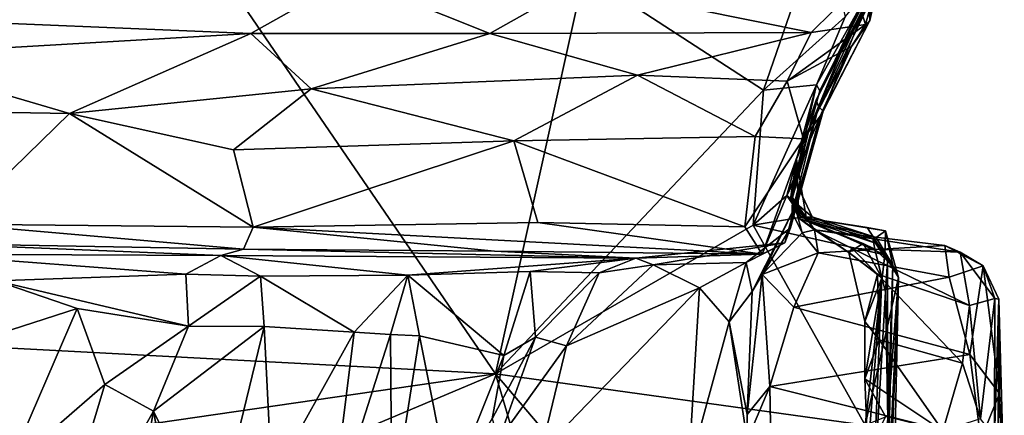
# Model space of a CAD drawing. Units: metres. Extents: x -28.9 to -20.9, y -10.5 to 25.7.
# Drawn here: x -23.2 to -21.2, y 21.9 to 22.7 of the extents above; entities that cross this region are included whole.
import ezdxf

# ---------------------------------------------------------------- set-up
doc = ezdxf.new("R2010")
doc.units = ezdxf.units.M

msp = doc.modelspace()

# ---------------------------------------------------------------- linework, layer by layer
at = {"layer": '1'}
for points in [[(-27.405775, 22.255907, -2.129946), (-23.17838, 23.347041, -2.139973), (-22.244701, 21.981974, -2.152909)], [(-26.380479, 23.164101, -2.129562), (-23.17838, 23.347041, -2.139973), (-27.405775, 22.255907, -2.129946)], [(-22.244701, 21.981974, -2.152909), (-23.17838, 23.347041, -2.139973), (-22.057317, 22.825297, -2.147555)], [(-21.555835, 22.940479, -2.14778), (-21.679695, 22.579378, -2.144691), (-22.057317, 22.825297, -2.147555)], [(-21.679695, 22.579378, -2.144691), (-21.555835, 22.940479, -2.14778), (-21.508026, 22.734178, -2.109616)], [(-21.488659, 22.79178, 3.925901), (-21.46546, 22.71793, 3.742414), (-21.429161, 22.847711, 3.798851)], [(-21.456137, 22.726535, 2.98707), (-21.429161, 22.847711, 3.798851), (-21.46546, 22.71793, 3.742414)], [(-21.441956, 22.818416, 2.466479), (-21.429161, 22.847711, 3.798851), (-21.456137, 22.726535, 2.98707)], [(-22.550201, 22.817017, 3.876003), (-23.502422, 22.72967, 3.84137), (-22.759569, 22.699078, 3.695157)], [(-22.759569, 22.699078, 3.695157), (-22.256148, 22.699064, 3.691436), (-22.550201, 22.817017, 3.876003)], [(-22.550201, 22.817017, 3.876003), (-22.256148, 22.699064, 3.691436), (-22.074879, 22.801176, 3.872421)], [(-21.679695, 22.579378, -2.144691), (-22.244701, 21.981974, -2.152909), (-22.057317, 22.825297, -2.147555)], [(-21.458092, 22.775266, 0.900801), (-21.441956, 22.818416, 2.466479), (-21.456137, 22.726535, 2.98707)], [(-21.579659, 22.701127, 3.753171), (-22.074879, 22.801176, 3.872421), (-22.256148, 22.699064, 3.691436)], [(-21.579659, 22.701127, 3.753171), (-21.488659, 22.79178, 3.925901), (-22.074879, 22.801176, 3.872421)], [(-21.579659, 22.701127, 3.753171), (-21.46546, 22.71793, 3.742414), (-21.488659, 22.79178, 3.925901)], [(-21.568171, 22.590993, -2.08002), (-21.508026, 22.734178, -2.109616), (-21.447478, 22.806959, -1.780338)], [(-21.568171, 22.590993, -2.08002), (-21.447478, 22.806959, -1.780338), (-21.561335, 22.578159, -1.405914)], [(-21.447478, 22.806959, -1.780338), (-21.450646, 22.778334, -0.986886), (-21.561335, 22.578159, -1.405914)], [(-21.450646, 22.778334, -0.986886), (-21.482797, 22.742156, -0.443404), (-21.583508, 22.497779, -0.818953)], [(-21.561335, 22.578159, -1.405914), (-21.450646, 22.778334, -0.986886), (-21.583508, 22.497779, -0.818953)], [(-21.569397, 22.558463, -0.357503), (-21.458092, 22.775266, 0.900801), (-21.564025, 22.545193, 1.482977)], [(-21.569397, 22.558463, -0.357503), (-21.482797, 22.742156, -0.443404), (-21.458092, 22.775266, 0.900801)], [(-21.564025, 22.545193, 1.482977), (-21.458092, 22.775266, 0.900801), (-21.55424, 22.535698, 2.641388)], [(-21.55424, 22.535698, 2.641388), (-21.458092, 22.775266, 0.900801), (-21.456137, 22.726535, 2.98707)], [(-23.557626, 22.652648, 3.770513), (-22.759569, 22.699078, 3.695157), (-23.502422, 22.72967, 3.84137)], [(-21.679695, 22.579378, -2.144691), (-21.508026, 22.734178, -2.109616), (-21.568171, 22.590993, -2.08002)], [(-21.482797, 22.742156, -0.443404), (-21.569397, 22.558463, -0.357503), (-21.583508, 22.497779, -0.818953)], [(-21.46546, 22.71793, 3.742414), (-21.630155, 22.59893, 3.651647), (-21.49448, 22.671922, 3.635964)], [(-21.46546, 22.71793, 3.742414), (-21.579659, 22.701127, 3.753171), (-21.630155, 22.59893, 3.651647)], [(-21.456137, 22.726535, 2.98707), (-21.560326, 22.524793, 3.493646), (-21.55424, 22.535698, 2.641388)], [(-21.49448, 22.671922, 3.635964), (-21.560326, 22.524793, 3.493646), (-21.456137, 22.726535, 2.98707)], [(-21.49448, 22.671922, 3.635964), (-21.456137, 22.726535, 2.98707), (-21.46546, 22.71793, 3.742414)], [(-22.759569, 22.699078, 3.695157), (-23.557626, 22.652648, 3.770513), (-23.141373, 22.530745, 3.626436)], [(-23.141373, 22.530745, 3.626436), (-22.632604, 22.582781, 3.597284), (-22.759569, 22.699078, 3.695157)], [(-22.759569, 22.699078, 3.695157), (-22.632604, 22.582781, 3.597284), (-22.256148, 22.699064, 3.691436)], [(-22.632604, 22.582781, 3.597284), (-21.945539, 22.611439, 3.624659), (-22.256148, 22.699064, 3.691436)], [(-22.256148, 22.699064, 3.691436), (-21.945539, 22.611439, 3.624659), (-21.579659, 22.701127, 3.753171)], [(-21.630155, 22.59893, 3.651647), (-21.579659, 22.701127, 3.753171), (-21.945539, 22.611439, 3.624659)], [(-21.630155, 22.59893, 3.651647), (-21.596035, 22.477374, 3.571186), (-21.49448, 22.671922, 3.635964)], [(-21.596035, 22.477374, 3.571186), (-21.560326, 22.524793, 3.493646), (-21.49448, 22.671922, 3.635964)], [(-23.557626, 22.652648, 3.770513), (-23.592313, 22.538275, 3.715703), (-23.141373, 22.530745, 3.626436)], [(-22.632604, 22.582781, 3.597284), (-22.205635, 22.472969, 3.560143), (-21.945539, 22.611439, 3.624659)], [(-21.697328, 22.482017, 3.599283), (-21.945539, 22.611439, 3.624659), (-22.205635, 22.472969, 3.560143)], [(-21.945539, 22.611439, 3.624659), (-21.697328, 22.482017, 3.599283), (-21.630155, 22.59893, 3.651647)], [(-22.796169, 22.454369, 3.570253), (-22.632604, 22.582781, 3.597284), (-23.141373, 22.530745, 3.626436)], [(-22.632604, 22.582781, 3.597284), (-22.796169, 22.454369, 3.570253), (-22.205635, 22.472969, 3.560143)], [(-21.568171, 22.590993, -2.08002), (-21.631058, 22.357908, -2.070344), (-21.701509, 22.295561, -2.146355)], [(-21.568171, 22.590993, -2.08002), (-21.701509, 22.295561, -2.146355), (-21.679695, 22.579378, -2.144691)], [(-21.697328, 22.482017, 3.599283), (-21.596035, 22.477374, 3.571186), (-21.630155, 22.59893, 3.651647)], [(-21.568171, 22.590993, -2.08002), (-21.614236, 22.390642, -1.437458), (-21.631058, 22.357908, -2.070344)], [(-21.568171, 22.590993, -2.08002), (-21.561335, 22.578159, -1.405914), (-21.614236, 22.390642, -1.437458)], [(-21.701509, 22.295561, -2.146355), (-22.244701, 21.981974, -2.152909), (-21.679695, 22.579378, -2.144691)], [(-21.583508, 22.497779, -0.818953), (-21.614236, 22.390642, -1.437458), (-21.561335, 22.578159, -1.405914)], [(-21.618761, 22.353974, 1.305626), (-21.564025, 22.545193, 1.482977), (-21.619315, 22.321733, 2.071976)], [(-21.564025, 22.545193, 1.482977), (-21.55424, 22.535698, 2.641388), (-21.619315, 22.321733, 2.071976)], [(-21.610546, 22.434487, -0.12634), (-21.569397, 22.558463, -0.357503), (-21.618761, 22.353974, 1.305626)], [(-21.564025, 22.545193, 1.482977), (-21.618761, 22.353974, 1.305626), (-21.569397, 22.558463, -0.357503)], [(-21.583508, 22.497779, -0.818953), (-21.569397, 22.558463, -0.357503), (-21.610546, 22.434487, -0.12634)], [(-23.141373, 22.530745, 3.626436), (-23.592313, 22.538275, 3.715703), (-23.38102, 22.297227, 3.635451)], [(-23.38102, 22.297227, 3.635451), (-22.754869, 22.291401, 3.548562), (-23.141373, 22.530745, 3.626436)], [(-22.754869, 22.291401, 3.548562), (-22.796169, 22.454369, 3.570253), (-23.141373, 22.530745, 3.626436)], [(-21.560326, 22.524793, 3.493646), (-21.596035, 22.477374, 3.571186), (-21.682805, 22.234514, 3.526058)], [(-21.682805, 22.234514, 3.526058), (-21.634839, 22.25836, 3.310808), (-21.560326, 22.524793, 3.493646)], [(-21.560326, 22.524793, 3.493646), (-21.634839, 22.25836, 3.310808), (-21.55424, 22.535698, 2.641388)], [(-21.623263, 22.289763, 3.09206), (-21.55424, 22.535698, 2.641388), (-21.634839, 22.25836, 3.310808)], [(-21.619315, 22.321733, 2.071976), (-21.55424, 22.535698, 2.641388), (-21.623263, 22.289763, 3.09206)], [(-21.719207, 22.291603, 3.574189), (-21.697328, 22.482017, 3.599283), (-22.205635, 22.472969, 3.560143)], [(-21.719207, 22.291603, 3.574189), (-21.596035, 22.477374, 3.571186), (-21.697328, 22.482017, 3.599283)], [(-21.623058, 22.351111, -0.407282), (-21.614236, 22.390642, -1.437458), (-21.583508, 22.497779, -0.818953)], [(-21.610546, 22.434487, -0.12634), (-21.623058, 22.351111, -0.407282), (-21.583508, 22.497779, -0.818953)], [(-22.754869, 22.291401, 3.548562), (-22.205635, 22.472969, 3.560143), (-22.796169, 22.454369, 3.570253)], [(-22.15508, 22.301015, 3.547985), (-22.205635, 22.472969, 3.560143), (-22.754869, 22.291401, 3.548562)], [(-22.15508, 22.301015, 3.547985), (-21.719207, 22.291603, 3.574189), (-22.205635, 22.472969, 3.560143)], [(-21.719207, 22.291603, 3.574189), (-21.682805, 22.234514, 3.526058), (-21.596035, 22.477374, 3.571186)], [(-21.610546, 22.434487, -0.12634), (-21.588739, 22.303962, 0.097597), (-21.623058, 22.351111, -0.407282)], [(-21.610546, 22.434487, -0.12634), (-21.618761, 22.353974, 1.305626), (-21.605503, 22.309976, 0.622585)], [(-21.605503, 22.309976, 0.622585), (-21.588739, 22.303962, 0.097597), (-21.610546, 22.434487, -0.12634)], [(-21.577412, 22.312824, -1.426577), (-21.631058, 22.357908, -2.070344), (-21.614236, 22.390642, -1.437458)], [(-21.577412, 22.312824, -1.426577), (-21.614236, 22.390642, -1.437458), (-21.623058, 22.351111, -0.407282)], [(-21.701509, 22.295561, -2.146355), (-21.631058, 22.357908, -2.070344), (-21.599622, 22.312175, -2.090855)], [(-21.599622, 22.312175, -2.090855), (-21.631058, 22.357908, -2.070344), (-21.577412, 22.312824, -1.426577)], [(-21.588739, 22.303962, 0.097597), (-21.586428, 22.305431, -0.56613), (-21.623058, 22.351111, -0.407282)], [(-21.623058, 22.351111, -0.407282), (-21.586428, 22.305431, -0.56613), (-21.577412, 22.312824, -1.426577)], [(-21.598494, 22.279285, 1.977481), (-21.618761, 22.353974, 1.305626), (-21.619315, 22.321733, 2.071976)], [(-21.605503, 22.309976, 0.622585), (-21.618761, 22.353974, 1.305626), (-21.572333, 22.285752, 1.510308)], [(-21.618761, 22.353974, 1.305626), (-21.598494, 22.279285, 1.977481), (-21.572333, 22.285752, 1.510308)], [(-21.68276, 22.191283, 2.26028), (-21.619315, 22.321733, 2.071976), (-21.703969, 22.155327, 2.925496)], [(-21.619315, 22.321733, 2.071976), (-21.623263, 22.289763, 3.09206), (-21.703969, 22.155327, 2.925496)], [(-21.598494, 22.279285, 1.977481), (-21.619315, 22.321733, 2.071976), (-21.68276, 22.191283, 2.26028)], [(-21.577412, 22.312824, -1.426577), (-21.442984, 22.269675, -1.503896), (-21.599622, 22.312175, -2.090855)], [(-21.577412, 22.312824, -1.426577), (-21.586428, 22.305431, -0.56613), (-21.44381, 22.257485, -0.929697)], [(-21.442984, 22.269675, -1.503896), (-21.577412, 22.312824, -1.426577), (-21.44381, 22.257485, -0.929697)], [(-22.774841, 22.244706, 3.497485), (-23.38102, 22.297227, 3.635451), (-23.441373, 22.256935, 3.59782)], [(-22.754869, 22.291401, 3.548562), (-23.38102, 22.297227, 3.635451), (-22.774841, 22.244706, 3.497485)], [(-21.682805, 22.234514, 3.526058), (-22.15508, 22.301015, 3.547985), (-22.754869, 22.291401, 3.548562)], [(-22.244701, 21.981974, -2.152909), (-21.701509, 22.295561, -2.146355), (-21.465535, 21.874044, -2.151323)], [(-21.682805, 22.234514, 3.526058), (-21.719207, 22.291603, 3.574189), (-22.15508, 22.301015, 3.547985)], [(-21.599622, 22.312175, -2.090855), (-21.424332, 22.232983, -2.124632), (-21.701509, 22.295561, -2.146355)], [(-21.701509, 22.295561, -2.146355), (-21.424332, 22.232983, -2.124632), (-21.465535, 21.874044, -2.151323)], [(-21.605503, 22.309976, 0.622585), (-21.470235, 22.257049, 0.388462), (-21.588739, 22.303962, 0.097597)], [(-21.572333, 22.285752, 1.510308), (-21.500339, 22.237944, 0.828428), (-21.605503, 22.309976, 0.622585)], [(-21.605503, 22.309976, 0.622585), (-21.500339, 22.237944, 0.828428), (-21.470235, 22.257049, 0.388462)], [(-21.442984, 22.269675, -1.503896), (-21.423063, 22.283338, -1.785163), (-21.599622, 22.312175, -2.090855)], [(-21.461684, 22.290472, -2.038833), (-21.424332, 22.232983, -2.124632), (-21.599622, 22.312175, -2.090855)], [(-21.461684, 22.290472, -2.038833), (-21.599622, 22.312175, -2.090855), (-21.423063, 22.283338, -1.785163)], [(-21.588739, 22.303962, 0.097597), (-21.445758, 22.244614, -0.154871), (-21.586428, 22.305431, -0.56613)], [(-21.470235, 22.257049, 0.388462), (-21.445758, 22.244614, -0.154871), (-21.588739, 22.303962, 0.097597)], [(-21.586428, 22.305431, -0.56613), (-21.445758, 22.244614, -0.154871), (-21.449771, 22.267437, -0.628721)], [(-21.44381, 22.257485, -0.929697), (-21.586428, 22.305431, -0.56613), (-21.449771, 22.267437, -0.628721)], [(-22.774841, 22.244706, 3.497485), (-22.246226, 22.240293, 3.471089), (-22.754869, 22.291401, 3.548562)], [(-21.682805, 22.234514, 3.526058), (-22.754869, 22.291401, 3.548562), (-22.246226, 22.240293, 3.471089)], [(-21.703969, 22.155327, 2.925496), (-21.623263, 22.289763, 3.09206), (-21.716782, 22.217032, 3.070502)], [(-21.716782, 22.217032, 3.070502), (-21.623263, 22.289763, 3.09206), (-21.634839, 22.25836, 3.310808)], [(-21.598494, 22.279285, 1.977481), (-21.68276, 22.191283, 2.26028), (-21.56468, 22.236922, 2.016854)], [(-21.572333, 22.285752, 1.510308), (-21.598494, 22.279285, 1.977481), (-21.56468, 22.236922, 2.016854)], [(-21.298049, 22.252362, 1.760834), (-21.265581, 22.238709, 1.418526), (-21.572333, 22.285752, 1.510308)], [(-21.572333, 22.285752, 1.510308), (-21.265581, 22.238709, 1.418526), (-21.493463, 22.246175, 1.179582)], [(-21.56468, 22.236922, 2.016854), (-21.298049, 22.252362, 1.760834), (-21.572333, 22.285752, 1.510308)], [(-21.572333, 22.285752, 1.510308), (-21.493463, 22.246175, 1.179582), (-21.500339, 22.237944, 0.828428)], [(-21.461684, 22.290472, -2.038833), (-21.423063, 22.283338, -1.785163), (-21.424332, 22.232983, -2.124632)], [(-21.407239, 22.211061, -1.365889), (-21.423063, 22.283338, -1.785163), (-21.442984, 22.269675, -1.503896)], [(-21.424332, 22.232983, -2.124632), (-21.423063, 22.283338, -1.785163), (-21.395628, 22.18519, -2.046585)], [(-21.395628, 22.18519, -2.046585), (-21.423063, 22.283338, -1.785163), (-21.407239, 22.211061, -1.365889)], [(-22.244701, 21.981974, -2.152909), (-27.547397, 21.212084, -2.133767), (-27.405775, 22.255907, -2.129946)], [(-23.451228, 22.234364, 3.318332), (-22.822665, 22.231462, 3.296716), (-23.441373, 22.256935, 3.59782)], [(-22.774841, 22.244706, 3.497485), (-23.441373, 22.256935, 3.59782), (-22.822665, 22.231462, 3.296716)], [(-21.634839, 22.25836, 3.310808), (-21.948651, 22.225826, 3.265818), (-21.912531, 22.212167, 3.083187)], [(-21.948651, 22.225826, 3.265818), (-21.634839, 22.25836, 3.310808), (-21.682805, 22.234514, 3.526058)], [(-21.912531, 22.212167, 3.083187), (-21.716782, 22.217032, 3.070502), (-21.634839, 22.25836, 3.310808)], [(-21.56468, 22.236922, 2.016854), (-21.288652, 22.185838, 2.145951), (-21.298049, 22.252362, 1.760834)], [(-21.470235, 22.257049, 0.388462), (-21.500339, 22.237944, 0.828428), (-21.430905, 22.184188, 0.310667)], [(-21.470235, 22.257049, 0.388462), (-21.430905, 22.184188, 0.310667), (-21.445758, 22.244614, -0.154871)], [(-21.44381, 22.257485, -0.929697), (-21.449771, 22.267437, -0.628721), (-21.418743, 22.219331, -0.881198)], [(-21.418743, 22.219331, -0.881198), (-21.449771, 22.267437, -0.628721), (-21.445758, 22.244614, -0.154871)], [(-21.442984, 22.269675, -1.503896), (-21.44381, 22.257485, -0.929697), (-21.407239, 22.211061, -1.365889)], [(-21.407239, 22.211061, -1.365889), (-21.44381, 22.257485, -0.929697), (-21.418743, 22.219331, -0.881198)], [(-21.288652, 22.185838, 2.145951), (-21.217539, 22.210081, 1.937377), (-21.298049, 22.252362, 1.760834)], [(-21.298049, 22.252362, 1.760834), (-21.217539, 22.210081, 1.937377), (-21.265581, 22.238709, 1.418526)], [(-23.451228, 22.234364, 3.318332), (-23.295902, 22.178274, 3.237489), (-22.896538, 22.192306, 3.170697)], [(-23.451228, 22.234364, 3.318332), (-22.896538, 22.192306, 3.170697), (-22.822665, 22.231462, 3.296716)], [(-22.739239, 22.187687, 3.198804), (-22.822665, 22.231462, 3.296716), (-22.896538, 22.192306, 3.170697)], [(-22.822665, 22.231462, 3.296716), (-21.948651, 22.225826, 3.265818), (-22.774841, 22.244706, 3.497485)], [(-21.948651, 22.225826, 3.265818), (-22.822665, 22.231462, 3.296716), (-22.42884, 22.189775, 3.183868)], [(-22.42884, 22.189775, 3.183868), (-22.822665, 22.231462, 3.296716), (-22.739239, 22.187687, 3.198804)], [(-22.246226, 22.240293, 3.471089), (-22.774841, 22.244706, 3.497485), (-21.948651, 22.225826, 3.265818)], [(-21.682805, 22.234514, 3.526058), (-22.246226, 22.240293, 3.471089), (-21.948651, 22.225826, 3.265818)], [(-21.61631, 22.12267, 2.363061), (-21.56468, 22.236922, 2.016854), (-21.68276, 22.191283, 2.26028)], [(-21.56468, 22.236922, 2.016854), (-21.61631, 22.12267, 2.363061), (-21.288652, 22.185838, 2.145951)], [(-21.440163, 22.192052, 0.971163), (-21.500339, 22.237944, 0.828428), (-21.493463, 22.246175, 1.179582)], [(-21.430905, 22.184188, 0.310667), (-21.500339, 22.237944, 0.828428), (-21.466247, 22.092769, 0.649745)], [(-21.440163, 22.192052, 0.971163), (-21.466247, 22.092769, 0.649745), (-21.500339, 22.237944, 0.828428)], [(-21.440163, 22.192052, 0.971163), (-21.493463, 22.246175, 1.179582), (-21.24638, 22.126142, 0.980651)], [(-21.24638, 22.126142, 0.980651), (-21.493463, 22.246175, 1.179582), (-21.265581, 22.238709, 1.418526)], [(-21.395628, 22.18519, -2.046585), (-21.465535, 21.874044, -2.151323), (-21.424332, 22.232983, -2.124632)], [(-21.445758, 22.244614, -0.154871), (-21.42289, 22.155292, -0.285384), (-21.418743, 22.219331, -0.881198)], [(-21.445758, 22.244614, -0.154871), (-21.430905, 22.184188, 0.310667), (-21.42289, 22.155292, -0.285384)], [(-21.265581, 22.238709, 1.418526), (-21.192742, 22.140873, 1.282203), (-21.24638, 22.126142, 0.980651)], [(-21.265581, 22.238709, 1.418526), (-21.217539, 22.210081, 1.937377), (-21.192742, 22.140873, 1.282203)], [(-22.171135, 22.197631, 3.18556), (-21.948651, 22.225826, 3.265818), (-22.42884, 22.189775, 3.183868)], [(-22.171135, 22.197631, 3.18556), (-22.026106, 22.194984, 3.152239), (-21.948651, 22.225826, 3.265818)], [(-22.094528, 22.041058, 3.052135), (-21.912531, 22.212167, 3.083187), (-22.026106, 22.194984, 3.152239)], [(-22.094528, 22.041058, 3.052135), (-21.814988, 22.163698, 3.053502), (-21.912531, 22.212167, 3.083187)], [(-21.912531, 22.212167, 3.083187), (-21.948651, 22.225826, 3.265818), (-22.026106, 22.194984, 3.152239)], [(-21.912531, 22.212167, 3.083187), (-21.814988, 22.163698, 3.053502), (-21.716782, 22.217032, 3.070502)], [(-21.814988, 22.163698, 3.053502), (-21.75222, 22.091445, 3.024215), (-21.716782, 22.217032, 3.070502)], [(-21.716782, 22.217032, 3.070502), (-21.75222, 22.091445, 3.024215), (-21.703969, 22.155327, 2.925496)], [(-21.418324, 21.886591, -1.002847), (-21.418743, 22.219331, -0.881198), (-21.42289, 22.155292, -0.285384)], [(-21.418743, 22.219331, -0.881198), (-21.418324, 21.886591, -1.002847), (-21.407239, 22.211061, -1.365889)], [(-21.418324, 21.886591, -1.002847), (-21.418629, 21.697123, -1.648825), (-21.407239, 22.211061, -1.365889)], [(-21.418629, 21.697123, -1.648825), (-21.395628, 22.18519, -2.046585), (-21.407239, 22.211061, -1.365889)], [(-21.288652, 22.185838, 2.145951), (-21.245168, 22.023228, 2.558835), (-21.217539, 22.210081, 1.937377)], [(-21.217539, 22.210081, 1.937377), (-21.245168, 22.023228, 2.558835), (-21.182594, 21.940545, 2.646391)], [(-21.184322, 22.13978, 1.989309), (-21.192742, 22.140873, 1.282203), (-21.217539, 22.210081, 1.937377)], [(-21.217539, 22.210081, 1.937377), (-21.182594, 21.940545, 2.646391), (-21.184322, 22.13978, 1.989309)], [(-22.896538, 22.192306, 3.170697), (-23.295902, 22.178274, 3.237489), (-22.890994, 22.082431, 3.202697)], [(-22.890994, 22.082431, 3.202697), (-22.739239, 22.187687, 3.198804), (-22.896538, 22.192306, 3.170697)], [(-22.42884, 22.189775, 3.183868), (-22.739239, 22.187687, 3.198804), (-22.541796, 22.069911, 3.232073)], [(-22.42884, 22.189775, 3.183868), (-22.541796, 22.069911, 3.232073), (-22.465574, 22.065308, 3.236232)], [(-22.465574, 22.065308, 3.236232), (-22.404798, 22.062621, 3.206811), (-22.42884, 22.189775, 3.183868)], [(-22.171135, 22.197631, 3.18556), (-22.42884, 22.189775, 3.183868), (-22.22711, 22.020882, 3.185842)], [(-22.42884, 22.189775, 3.183868), (-22.404798, 22.062621, 3.206811), (-22.22711, 22.020882, 3.185842)], [(-22.160064, 22.059202, 3.13835), (-22.171135, 22.197631, 3.18556), (-22.22711, 22.020882, 3.185842)], [(-22.160064, 22.059202, 3.13835), (-22.026106, 22.194984, 3.152239), (-22.171135, 22.197631, 3.18556)], [(-22.094528, 22.041058, 3.052135), (-22.026106, 22.194984, 3.152239), (-22.160064, 22.059202, 3.13835)], [(-21.714063, 21.896691, 2.920441), (-21.68276, 22.191283, 2.26028), (-21.703969, 22.155327, 2.925496)], [(-21.68276, 22.191283, 2.26028), (-21.714063, 21.896691, 2.920441), (-21.666626, 21.955675, 2.706468)], [(-21.68276, 22.191283, 2.26028), (-21.666626, 21.955675, 2.706468), (-21.61631, 22.12267, 2.363061)], [(-21.466247, 22.092769, 0.649745), (-21.440163, 22.192052, 0.971163), (-21.436241, 22.053734, 0.647084)], [(-21.24638, 22.126142, 0.980651), (-21.260618, 22.004862, 0.709765), (-21.440163, 22.192052, 0.971163)], [(-21.260618, 22.004862, 0.709765), (-21.436241, 22.053734, 0.647084), (-21.440163, 22.192052, 0.971163)], [(-23.295902, 22.178274, 3.237489), (-23.310674, 22.059907, 3.283508), (-23.125407, 22.119637, 3.23902)], [(-22.890994, 22.082431, 3.202697), (-23.295902, 22.178274, 3.237489), (-23.125407, 22.119637, 3.23902)], [(-22.73188, 22.082201, 3.237463), (-22.739239, 22.187687, 3.198804), (-22.890994, 22.082431, 3.202697)], [(-22.73188, 22.082201, 3.237463), (-22.541796, 22.069911, 3.232073), (-22.739239, 22.187687, 3.198804)], [(-21.288652, 22.185838, 2.145951), (-21.61631, 22.12267, 2.363061), (-21.245168, 22.023228, 2.558835)], [(-21.466432, 21.971553, 0.496094), (-21.430905, 22.184188, 0.310667), (-21.466247, 22.092769, 0.649745)], [(-21.430905, 22.184188, 0.310667), (-21.466432, 21.971553, 0.496094), (-21.459916, 21.817297, 0.08492)], [(-21.418265, 21.893186, -2.109807), (-21.465535, 21.874044, -2.151323), (-21.395628, 22.18519, -2.046585)], [(-21.459916, 21.817297, 0.08492), (-21.452262, 21.649316, -0.16185), (-21.430905, 22.184188, 0.310667)], [(-21.42289, 22.155292, -0.285384), (-21.430905, 22.184188, 0.310667), (-21.452262, 21.649316, -0.16185)], [(-21.395628, 22.18519, -2.046585), (-21.418629, 21.697123, -1.648825), (-21.425949, 21.412775, -1.734435)], [(-21.395628, 22.18519, -2.046585), (-21.425949, 21.412775, -1.734435), (-21.414161, 21.345268, -2.016916)], [(-21.395628, 22.18519, -2.046585), (-21.414161, 21.345268, -2.016916), (-21.418265, 21.893186, -2.109807)], [(-21.814988, 22.163698, 3.053502), (-22.149137, 21.817521, 3.01307), (-21.838199, 21.778124, 3.027718)], [(-21.814988, 22.163698, 3.053502), (-22.094528, 22.041058, 3.052135), (-22.149137, 21.817521, 3.01307)], [(-21.838199, 21.778124, 3.027718), (-21.75222, 22.091445, 3.024215), (-21.814988, 22.163698, 3.053502)], [(-21.75222, 22.091445, 3.024215), (-21.714063, 21.896691, 2.920441), (-21.703969, 22.155327, 2.925496)], [(-21.418324, 21.886591, -1.002847), (-21.42289, 22.155292, -0.285384), (-21.452262, 21.649316, -0.16185)], [(-21.24638, 22.126142, 0.980651), (-21.192742, 22.140873, 1.282203), (-21.223143, 21.88771, 0.644593)], [(-21.193231, 21.849359, 1.220723), (-21.223143, 21.88771, 0.644593), (-21.192742, 22.140873, 1.282203)], [(-21.192742, 22.140873, 1.282203), (-21.184322, 22.13978, 1.989309), (-21.193231, 21.849359, 1.220723)], [(-21.193231, 21.849359, 1.220723), (-21.184322, 22.13978, 1.989309), (-21.18574, 21.865693, 2.191535)], [(-21.172813, 21.733608, 2.778863), (-21.18574, 21.865693, 2.191535), (-21.184322, 22.13978, 1.989309)], [(-21.184322, 22.13978, 1.989309), (-21.182594, 21.940545, 2.646391), (-21.172813, 21.733608, 2.778863)], [(-23.125407, 22.119637, 3.23902), (-23.310674, 22.059907, 3.283508), (-23.271098, 21.782819, 3.537591)], [(-23.067009, 21.959724, 3.334288), (-23.125407, 22.119637, 3.23902), (-23.271098, 21.782819, 3.537591)], [(-22.890994, 22.082431, 3.202697), (-23.125407, 22.119637, 3.23902), (-23.067009, 21.959724, 3.334288)], [(-21.245168, 22.023228, 2.558835), (-21.61631, 22.12267, 2.363061), (-21.666626, 21.955675, 2.706468)], [(-21.223143, 21.88771, 0.644593), (-21.260618, 22.004862, 0.709765), (-21.24638, 22.126142, 0.980651)], [(-21.714577, 21.84275, 2.959192), (-21.75222, 22.091445, 3.024215), (-21.838199, 21.778124, 3.027718)], [(-21.714063, 21.896691, 2.920441), (-21.75222, 22.091445, 3.024215), (-21.714577, 21.84275, 2.959192)], [(-21.466432, 21.971553, 0.496094), (-21.466247, 22.092769, 0.649745), (-21.436241, 22.053734, 0.647084)], [(-22.890994, 22.082431, 3.202697), (-23.067009, 21.959724, 3.334288), (-22.964535, 21.903695, 3.366367)], [(-22.964535, 21.903695, 3.366367), (-22.73188, 22.082201, 3.237463), (-22.890994, 22.082431, 3.202697)], [(-22.964535, 21.903695, 3.366367), (-22.837596, 21.646035, 3.668151), (-22.73188, 22.082201, 3.237463)], [(-22.715507, 21.758167, 3.523086), (-22.73188, 22.082201, 3.237463), (-22.837596, 21.646035, 3.668151)], [(-22.541796, 22.069911, 3.232073), (-22.73188, 22.082201, 3.237463), (-22.715507, 21.758167, 3.523086)], [(-22.591835, 21.668923, 3.658289), (-22.541796, 22.069911, 3.232073), (-22.715507, 21.758167, 3.523086)], [(-22.465574, 22.065308, 3.236232), (-22.541796, 22.069911, 3.232073), (-22.591835, 21.668923, 3.658289)], [(-22.462864, 21.691555, 3.498141), (-22.465574, 22.065308, 3.236232), (-22.591835, 21.668923, 3.658289)], [(-22.404798, 22.062621, 3.206811), (-22.465574, 22.065308, 3.236232), (-22.462864, 21.691555, 3.498141)], [(-22.404798, 22.062621, 3.206811), (-22.462864, 21.691555, 3.498141), (-22.339663, 21.738872, 3.39687)], [(-22.22711, 22.020882, 3.185842), (-22.404798, 22.062621, 3.206811), (-22.339663, 21.738872, 3.39687)], [(-22.22711, 22.020882, 3.185842), (-22.251693, 21.8873, 3.23071), (-22.160064, 22.059202, 3.13835)], [(-22.251693, 21.8873, 3.23071), (-22.237685, 21.843223, 3.06441), (-22.160064, 22.059202, 3.13835)], [(-22.237685, 21.843223, 3.06441), (-22.094528, 22.041058, 3.052135), (-22.160064, 22.059202, 3.13835)], [(-21.302144, 21.861939, 0.462076), (-21.466432, 21.971553, 0.496094), (-21.436241, 22.053734, 0.647084)], [(-21.436241, 22.053734, 0.647084), (-21.260618, 22.004862, 0.709765), (-21.302144, 21.861939, 0.462076)], [(-22.149137, 21.817521, 3.01307), (-22.094528, 22.041058, 3.052135), (-22.237685, 21.843223, 3.06441)], [(-21.222034, 21.843779, 2.868635), (-21.245168, 22.023228, 2.558835), (-21.666626, 21.955675, 2.706468)], [(-21.245168, 22.023228, 2.558835), (-21.222034, 21.843779, 2.868635), (-21.182594, 21.940545, 2.646391)], [(-22.339663, 21.738872, 3.39687), (-22.251693, 21.8873, 3.23071), (-22.22711, 22.020882, 3.185842)], [(-21.302144, 21.861939, 0.462076), (-21.260618, 22.004862, 0.709765), (-21.223143, 21.88771, 0.644593)], [(-22.244701, 21.981974, -2.152909), (-25.597615, 20.568146, -2.142856), (-27.547397, 21.212084, -2.133767)], [(-22.244701, 21.981974, -2.152909), (-21.942301, 20.958247, -2.159103), (-25.597615, 20.568146, -2.142856)], [(-21.565809, 21.184134, -2.155266), (-21.942301, 20.958247, -2.159103), (-22.244701, 21.981974, -2.152909)], [(-22.244701, 21.981974, -2.152909), (-21.465535, 21.874044, -2.151323), (-21.565809, 21.184134, -2.155266)], [(-21.466432, 21.971553, 0.496094), (-21.302144, 21.861939, 0.462076), (-21.423011, 21.892658, 0.318549)], [(-21.466432, 21.971553, 0.496094), (-21.423011, 21.892658, 0.318549), (-21.459916, 21.817297, 0.08492)], [(-23.271098, 21.782819, 3.537591), (-23.221893, 21.446647, 3.709304), (-23.067009, 21.959724, 3.334288)], [(-22.964535, 21.903695, 3.366367), (-23.067009, 21.959724, 3.334288), (-23.221893, 21.446647, 3.709304)], [(-21.714577, 21.84275, 2.959192), (-21.666626, 21.955675, 2.706468), (-21.714063, 21.896691, 2.920441)], [(-21.714577, 21.84275, 2.959192), (-21.662844, 21.757662, 3.007403), (-21.666626, 21.955675, 2.706468)], [(-21.662844, 21.757662, 3.007403), (-21.222034, 21.843779, 2.868635), (-21.666626, 21.955675, 2.706468)], [(-21.200007, 21.437204, 3.309785), (-21.182594, 21.940545, 2.646391), (-21.222034, 21.843779, 2.868635)], [(-21.182594, 21.940545, 2.646391), (-21.200007, 21.437204, 3.309785), (-21.172813, 21.733608, 2.778863)], [(-23.063936, 21.359329, 3.778563), (-22.964535, 21.903695, 3.366367), (-23.221893, 21.446647, 3.709304)], [(-22.964535, 21.903695, 3.366367), (-23.063936, 21.359329, 3.778563), (-22.881481, 21.456843, 3.832551)], [(-22.837596, 21.646035, 3.668151), (-22.964535, 21.903695, 3.366367), (-22.881481, 21.456843, 3.832551)]]:
    msp.add_3dface(points, dxfattribs=at)

doc.saveas('drawing.dxf')
